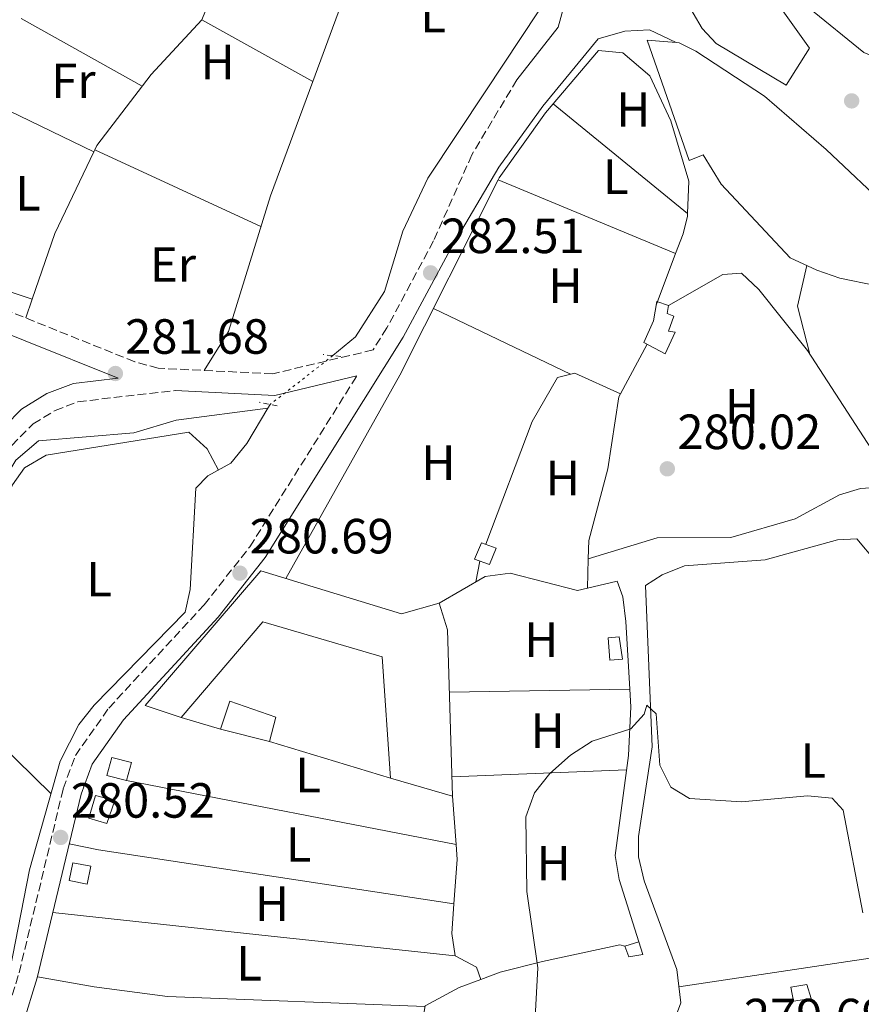
# Model space of a CAD drawing. Units: metres. Extents: x 601330 to 604799, y 4680587 to 4682949.
# Drawn here: x 602762 to 602932, y 4681376 to 4681575 of the extents above; entities that cross this region are included whole.
import ezdxf
from ezdxf.enums import TextEntityAlignment as Align

# ---------------------------------------------------------------- set-up
doc = ezdxf.new("R2010")
doc.units = ezdxf.units.M
doc.header["$MEASUREMENT"] = 0
for name, pattern in [('DGN Style 2', [1.7399219301090239, 1.043953158065414, -0.6959687720436097]), ('DGN Style 3', [2.435890702152634, 1.739921930109024, -0.6959687720436097]), ('DGN Style 5', [1.217945351076317, 0.5219765790327072, -0.6959687720436097]), ('DGN Style 7', [3.4798438602180486, 1.565929737098122, -0.6959687720436097, 0.5219765790327072, -0.6959687720436097])]:
    doc.linetypes.add(name, pattern=pattern)
for name, color, linetype, lineweight in [('Acequia sin especificar', 4, 'Continuous', 0), ('Acequia sin especificar no vista', 4, 'DGN Style 5', 0), ('Camino', 7, 'DGN Style 3', 0), ('Caseta-cabaña', 1, 'Continuous', 0), ('Cota de punto acotado terreno', 7, 'Continuous', 0), ('Curva de nivel intermedia', 30, 'Continuous', 0), ('Edificio', 1, 'Continuous', 13), ('Estanque', 4, 'Continuous', 0), ('Etiqueta de uso rústico', 92, 'Continuous', 0), ('Línea de asfalto', 7, 'Continuous', 13), ('Línea de cambio de uso (parcela vista)', 92, 'Continuous', 0), ('Línea eléctrica', 6, 'DGN Style 7', 0), ('Margen derecho', 7, 'Continuous', 0), ('Pontón-alcantarilla (pasos de agua)', 1, 'DGN Style 2', 0), ('Punto acotado terreno (símbolo)', 7, 'Continuous', 0)]:
    doc.layers.add(name, color=color, linetype=linetype, lineweight=lineweight)
doc.styles.add('Style-Arial', font='arial.ttf')

# ---------------------------------------------------------------- blocks, each defined once
blk = doc.blocks.new('5PATER')
at = {"layer": 'Estanque', "linetype": 'Continuous', "lineweight": 0}
h = blk.add_hatch(color=51, dxfattribs=at)
edge = h.paths.add_edge_path()
edge.add_ellipse((0, 0), major_axis=(-0.1095731443231308, -0.1110710700762829), ratio=0.9994222409660317, start_angle=0, end_angle=360)

msp = doc.modelspace()

# ---------------------------------------------------------------- linework, layer by layer
at = {"layer": 'Acequia sin especificar', "color": 4, "linetype": 'Continuous', "lineweight": 0, "extrusion": (-0.02854486839813708, -0.04778162748866858, 0.998449851801615), "elevation": -240617.5711225686, "flags": 128}
msp.add_lwpolyline([(-1883430.877054545, 4321410.833739343), (-1883430.877054545, 4321409.935407557)], dxfattribs=at)
at = {"layer": 'Acequia sin especificar', "color": 4, "linetype": 'Continuous', "lineweight": 0}
for points in [[(602859.29, 4681610.51, 280.7799999999988), (602860.6600000003, 4681606, 280.7799999999988), (602866.75, 4681588.57, 281.0399999999936), (602867.9100000003, 4681581.180000001, 281.0399999999936), (602866.9100000003, 4681576.890000001, 281.0399999999936), (602856.3300000001, 4681560.9, 280.9100000000035), (602844.5700000003, 4681543.189999999, 280.7799999999988), (602839.4800000006, 4681532.449999999, 280.9100000000035), (602835.7800000003, 4681520.180000001, 280.9100000000035), (602829.9299999997, 4681511.01, 280.9100000000035), (602825.3300000001, 4681507.210000001, 280.6199999999953)], [(602812.1500000004, 4681496.550000001, 279.5800000000018), (602793.5899999999, 4681494.130000001, 279.7100000000065), (602785, 4681491.59, 279.8399999999965), (602765.6299999999, 4681489.92, 279.8399999999965), (602761.0300000003, 4681486.02, 279.8399999999965), (602757.54, 4681480.26, 279.8399999999965), (602751.4199999999, 4681465.550000001, 279.8399999999965), (602729.0099999999, 4681442.24, 279.9799999999959), (602707.2800000003, 4681423.189999999, 280.9100000000035), (602679.3600000005, 4681399.82, 280.9100000000035), (602623.9299999997, 4681365.77, 280.6399999999995), (602617.3099999996, 4681358.17, 280.5099999999948), (602616.3099999996, 4681339.92, 280.5099999999948), (602611.7599999999, 4681325.960000001, 280.5099999999948), (602585.9299999997, 4681309.880000001, 280.6399999999995)], [(602712.0099999999, 4681304.600000001, 280.9400000000023), (602714.9600000001, 4681309.350000001, 280.9600000000065), (602731.2100000001, 4681328.99, 280.2400000000052), (602751.9900000002, 4681360.300000001, 279.7700000000041), (602756.2400000002, 4681369.369999999, 279.7700000000041), (602758.6600000003, 4681376.680000001, 279.7700000000041), (602763.8099999996, 4681403.01, 279.7700000000041), (602770.0700000003, 4681425, 279.7700000000041), (602773.8300000001, 4681432.460000001, 279.7700000000041), (602776.9100000003, 4681436.390000001, 279.7700000000041), (602795.4100000003, 4681455.210000001, 279.7700000000041), (602796.3899999997, 4681459.82, 279.7700000000041), (602797.5599999996, 4681480.359999999, 279.5), (602799.9699999997, 4681482.84, 279.3999999999942), (602804.6699999999, 4681485.4, 279.2400000000052), (602807.8499999996, 4681489.430000001, 279.0800000000018), (602812.1500000004, 4681496.550000001, 279.5800000000018)], [(602888.6799999997, 4681460.59, 279.8699999999953), (602890.0499999998, 4681427.949999999, 279.7400000000052), (602887.2999999998, 4681409.77, 279.8699999999953), (602887.2999999998, 4681405.619999999, 279.8699999999953), (602888.4000000004, 4681400.77, 279.8699999999953), (602895.0599999996, 4681382.789999999, 279.7400000000052), (602895.8600000005, 4681376.02, 279.7400000000052), (602894.4900000002, 4681372.359999999, 279.7400000000052), (602881.2800000003, 4681366.24, 279.4700000000012), (602877.1900000004, 4681363.310000001, 279.5800000000018), (602876.0700000003, 4681361.66, 279.6100000000006), (602874.6100000005, 4681356.850000001, 279.6199999999953), (602873.9000000004, 4681351.029999999, 279.5399999999936)]]:
    msp.add_polyline3d(points, dxfattribs=at)
at = {"layer": 'Acequia sin especificar no vista', "color": 4, "linetype": 'DGN Style 5', "lineweight": 0, "extrusion": (-0.04841520846438235, -0.03764358583022399, 0.9981176924767905), "elevation": -205134.5407071448, "flags": 128}
msp.add_lwpolyline([(-3325806.15874711, 3343178.342411282), (-3325806.15874711, 3343162.199592446)], dxfattribs=at)
at = {"layer": 'Camino', "color": 7, "linetype": 'DGN Style 3', "lineweight": 0}
for points in [[(602862.6199999995, 4681563.13, 282.5899999999965), (602853.5, 4681547.91, 283.3699999999955), (602845.7300000006, 4681530.469999999, 282.8500000000059), (602836.269999999, 4681512.84, 282.8999999999942), (602833.4699999985, 4681508.370000003, 281.570000000007), (602813.1499999983, 4681503.530000002, 281.9999999999999), (602789.9299999992, 4681504.660000003, 281.6199999999955), (602785.1599999993, 4681505.970000001, 281.570000000007), (602745.5199999984, 4681521.890000001, 280.3999999999942), (602730.1299999993, 4681526.850000002, 280.3600000000007), (602686.2300000002, 4681538.600000003, 281.0500000000029), (602636.0399999992, 4681548.760000002, 280.4100000000036), (602616.6099999989, 4681554.940000002, 280.4499999999971), (602605.2600000009, 4681559.810000001, 280.550000000003), (602593.3000000003, 4681567.32, 280.7400000000052), (602585.0100000022, 4681576.86, 280.9700000000013)], [(602697.1999999983, 4681303.859999999, 281.4900000000052), (602707.9999999986, 4681302.050000002, 281.2299999999959), (602713.6600000004, 4681302.440000002, 281.2299999999959), (602716.3400000003, 4681307.190000001, 281.1199999999953), (602729.3500000013, 4681322.36, 281.3899999999995), (602744.6099999987, 4681344.489999998, 281.3899999999995), (602751.5599999978, 4681354.660000001, 281.0599999999978), (602756.0300000005, 4681363.620000003, 280.75), (602761.719999999, 4681382.100000002, 280.3600000000007), (602770.6599999998, 4681419.399999999, 280.9900000000054), (602773.1200000006, 4681426.149999999, 280.9900000000054), (602779.9099999989, 4681435.780000002, 280.9900000000054), (602799.2099999997, 4681456.670000004, 280.9999999999999), (602808.4799999989, 4681468.460000001, 281.2599999999948), (602830.1700000014, 4681503.100000001, 281.6600000000035)], [(602572.6799999987, 4681378.820000002, 280.820000000007), (602590.6600000006, 4681374.800000003, 280.9900000000054), (602619.2699999987, 4681371.980000001, 281.3200000000071), (602627.5799999969, 4681372.560000001, 281.3899999999995), (602632.2899999986, 4681374.500000001, 281.3800000000047), (602652.4699999979, 4681385.84, 281.4700000000012), (602680.8299999977, 4681403.760000002, 281.929999999993), (602729.5399999992, 4681446.149999999, 282.7100000000065), (602748.489999999, 4681467.810000001, 281.9199999999983), (602751.739999999, 4681472.370000003, 281.7799999999989), (602755.2300000002, 4681481.730000001, 281.8899999999995), (602758.5300000017, 4681487.280000002, 282.0299999999988), (602764.5699999989, 4681493.390000002, 282.1799999999931), (602768.999999999, 4681496.09, 282.1799999999931), (602773.6499999982, 4681497.870000001, 282.1799999999931), (602793.3400000001, 4681500.13, 282.1799999999931)]]:
    msp.add_polyline3d(points, dxfattribs=at)
at = {"layer": 'Caseta-cabaña', "color": 1, "linetype": 'Continuous', "lineweight": 0, "extrusion": (-0.002143481050563363, 0.03072322851140932, 0.9995256318468385), "elevation": 142818.731434212, "flags": 128}
msp.add_lwpolyline([(-927242.5734350937, -4625929.851335565), (-927239.9871636473, -4625929.851335565), (-927239.9832197442, -4625934.39477968), (-927242.248875194, -4625934.397098523), (-927242.5734350937, -4625929.851335565)], close=True, dxfattribs=at)
msp.add_lwpolyline([(-927239.9871636473, -4625929.851335565), (-927239.9832197442, -4625934.39477968), (-927242.248875194, -4625934.397098523), (-927242.5734350937, -4625929.851335565), (-927239.9871636473, -4625929.851335565)], dxfattribs=at)
at = {"layer": 'Caseta-cabaña', "color": 1, "linetype": 'Continuous', "lineweight": 0, "elevation": 282.8999999999942, "flags": 128}
msp.add_lwpolyline([(602781.1500000004, 4681417.050000001), (602779.5199999996, 4681412.390000001), (602775.8799999999, 4681413.439999999), (602777.1799999997, 4681418.07), (602781.1500000004, 4681417.050000001)], close=True, dxfattribs=at)
msp.add_lwpolyline([(602779.5199999996, 4681412.390000001), (602775.8799999999, 4681413.439999999), (602777.1799999997, 4681418.07), (602781.1500000004, 4681417.050000001), (602779.5199999996, 4681412.390000001)], dxfattribs=at)
at = {"layer": 'Caseta-cabaña', "color": 1, "linetype": 'Continuous', "lineweight": 0}
for points in [[(602894.6799999997, 4681511.960000001, 284.5), (602892.7100000001, 4681507.600000001, 283.9700000000012), (602888.3300000001, 4681509.9, 283.9700000000012), (602890.2999999998, 4681514.25, 283.9700000000012), (602891, 4681518.199999999, 283.6999999999971), (602893.3300000001, 4681517.390000001, 283.6999999999971), (602893.1200000001, 4681515.75, 283.6999999999971), (602894.4600000001, 4681515.189999999, 283.3000000000029), (602893.3700000001, 4681512.189999999, 284.7599999999948)], [(602858.4400000004, 4681468.210000001, 283.9700000000012), (602857.0499999998, 4681464.859999999, 284.1000000000058), (602854.0499999998, 4681465.949999999, 284.1000000000058), (602855.4400000004, 4681469.300000001, 284.1000000000058)], [(602784.5099999999, 4681424.75, 283.1699999999983), (602783.4600000001, 4681421.109999999, 283.429999999993), (602779.4900000002, 4681422.130000001, 283.0399999999936), (602780.54, 4681425.77, 283.1699999999983)], [(602776.2300000006, 4681403.720000001, 282.2400000000052), (602775.5099999999, 4681400.100000001, 281.8399999999965), (602771.8799999999, 4681400.82, 282.3699999999953), (602772.6100000005, 4681404.439999999, 282.3699999999953)], [(602888.1900000004, 4681385.850000001, 282.5399999999936), (602885.2999999998, 4681385.33, 282.6699999999983), (602884.5, 4681387.539999999, 282.6699999999983), (602887.3600000005, 4681388.390000001, 282.6699999999983)], [(602922.25, 4681376.92, 282.0099999999948), (602918.7100000001, 4681376.350000001, 282.1399999999995), (602918.1900000004, 4681379.24, 282.0099999999948), (602921.4000000004, 4681379.779999999, 282.0099999999948)]]:
    msp.add_polyline3d(points, close=True, dxfattribs=at)
for points in [[(602892.7100000001, 4681507.600000001, 283.9700000000012), (602888.3300000001, 4681509.9, 283.9700000000012), (602890.2999999998, 4681514.25, 283.9700000000012), (602891, 4681518.199999999, 283.6999999999971), (602893.3300000001, 4681517.390000001, 283.6999999999971), (602893.1200000001, 4681515.75, 283.6999999999971), (602894.4600000001, 4681515.189999999, 283.3000000000029), (602893.3700000001, 4681512.189999999, 284.7599999999948), (602894.6799999997, 4681511.960000001, 284.5), (602892.7100000001, 4681507.600000001, 283.9700000000012)], [(602857.0499999998, 4681464.859999999, 284.1000000000058), (602854.0499999998, 4681465.949999999, 284.1000000000058), (602855.4400000004, 4681469.300000001, 284.1000000000058), (602858.4400000004, 4681468.210000001, 283.9700000000012), (602857.0499999998, 4681464.859999999, 284.1000000000058)], [(602783.4600000001, 4681421.109999999, 283.429999999993), (602779.4900000002, 4681422.130000001, 283.0399999999936), (602780.54, 4681425.77, 283.1699999999983), (602784.5099999999, 4681424.75, 283.1699999999983), (602783.4600000001, 4681421.109999999, 283.429999999993)], [(602775.5099999999, 4681400.100000001, 281.8399999999965), (602771.8799999999, 4681400.82, 282.3699999999953), (602772.6100000005, 4681404.439999999, 282.3699999999953), (602776.2300000006, 4681403.720000001, 282.2400000000052), (602775.5099999999, 4681400.100000001, 281.8399999999965)], [(602885.2999999998, 4681385.33, 282.6699999999983), (602884.5, 4681387.539999999, 282.6699999999983), (602887.3600000005, 4681388.390000001, 282.6699999999983), (602888.1900000004, 4681385.850000001, 282.5399999999936), (602885.2999999998, 4681385.33, 282.6699999999983)], [(602918.7100000001, 4681376.350000001, 282.1399999999995), (602918.1900000004, 4681379.24, 282.0099999999948), (602921.4000000004, 4681379.779999999, 282.0099999999948), (602922.25, 4681376.92, 282.0099999999948), (602918.7100000001, 4681376.350000001, 282.1399999999995)]]:
    msp.add_polyline3d(points, dxfattribs=at)
at = {"layer": 'Curva de nivel intermedia', "color": 30, "linetype": 'Continuous', "lineweight": 0, "elevation": 279.9999999999999, "flags": 128}
msp.add_lwpolyline([(602932.7599999995, 4681394.269999999), (602928.800000001, 4681415.069999999), (602926.5099999999, 4681417.53), (602921.5099999999, 4681418.009999998), (602908.1500000001, 4681416.739999998), (602897.5900000011, 4681417.420000001), (602893.8300000017, 4681419.720000001), (602891.620000001, 4681424.220000001), (602890.8400000009, 4681434.600000001), (602888.9700000001, 4681436.380000002), (602888.4500000015, 4681434.550000001), (602885.7100000011, 4681431.58), (602877.8900000004, 4681429.039999999), (602873.5200000005, 4681426.24), (602869.2900000016, 4681422.539999999), (602866.2200000006, 4681418.59), (602864.4400000012, 4681413.739999999), (602864.6300000012, 4681398.630000002), (602866.8500000007, 4681383.15), (602866.3099999998, 4681373.109999998)], dxfattribs=at)
at = {"layer": 'Edificio', "color": 1, "linetype": 'Continuous', "lineweight": 13}
for points in [[(602904, 4681589.07, 298.5299999999988), (602909.04, 4681581.949999999, 298.929999999993), (602911.8399999999, 4681583.77, 298.5299999999988), (602921.9199999999, 4681569.529999999, 294.9499999999971), (602917.2400000002, 4681562.060000001, 295.8800000000047), (602903.0199999996, 4681570.49, 295.8800000000047), (602900.2100000001, 4681573.539999999, 295.8800000000047), (602894.6900000004, 4681582.9, 296.1399999999995)], [(602925.2999999998, 4681548.99, 296.0099999999948), (602938.5, 4681536.59, 296.0099999999948), (602949.9000000004, 4681512.710000001, 291.2299999999959), (602948.9699999997, 4681511.99, 291.2299999999959), (602956.2800000003, 4681495.619999999, 288.179999999993), (602952.2800000003, 4681492.42, 288.3099999999977), (602944.2400000002, 4681510.039999999, 291.1000000000058), (602935.3300000001, 4681521.439999999, 294.4199999999983), (602928.0800000001, 4681522.880000001, 293.75), (602923.4299999997, 4681524.5, 287.6499999999942), (602918.0499999998, 4681527.050000001, 287.6499999999942), (602904.0300000003, 4681541.99, 296.6699999999983), (602900.3700000001, 4681547.9, 289.7700000000041), (602897.5300000003, 4681546.730000001, 289.6399999999995), (602889.0099999999, 4681571.140000001, 289.1100000000006), (602894.9000000004, 4681570.67, 288.9900000000052), (602895.54, 4681570.619999999, 288.9799999999959), (602898.9100000003, 4681568.91, 292.1600000000035), (602912.8499999996, 4681559.810000001, 294.5500000000029)], [(602810.7000000002, 4681463.59, 283.570000000007), (602839.2300000006, 4681454.859999999, 283.429999999993), (602846.8799999999, 4681457.01, 283.1699999999983), (602848.5499999998, 4681451.609999999, 284.1000000000058), (602849.5999999996, 4681417.91, 284.6300000000047), (602837, 4681421.58, 282.1100000000006), (602835.2999999998, 4681446.140000001, 283.3000000000029), (602811.0999999996, 4681453.230000001, 283.9700000000012), (602794.5899999999, 4681433.890000001, 284.3600000000006), (602787.2800000003, 4681436.310000001, 284.1000000000058)], [(602813.7400000002, 4681433.930000001, 282.8999999999942), (602812.4600000001, 4681428.970000001, 282.8999999999942), (602802.54, 4681431.529999999, 282.6399999999995), (602804.4199999999, 4681437.180000001, 282.3699999999953)]]:
    msp.add_polyline3d(points, close=True, dxfattribs=at)
at = {"layer": 'Edificio', "color": 51, "linetype": 'Continuous', "lineweight": 13}
for points in [[(602904, 4681589.07, 298.5299999999988), (602909.04, 4681581.949999999, 298.929999999993), (602911.8399999999, 4681583.77, 298.5299999999988), (602921.9199999999, 4681569.529999999, 294.9499999999971), (602917.2400000002, 4681562.060000001, 295.8800000000047), (602903.0199999996, 4681570.49, 295.8800000000047), (602900.2100000001, 4681573.539999999, 295.8800000000047), (602894.6900000004, 4681582.9, 296.1399999999995), (602904, 4681589.07, 298.5299999999988)], [(602952.2800000003, 4681492.42, 288.3099999999977), (602944.2400000002, 4681510.039999999, 291.1000000000058), (602935.3300000001, 4681521.439999999, 294.4199999999983), (602928.0800000001, 4681522.880000001, 293.75), (602923.4299999997, 4681524.5, 287.6499999999942), (602918.0499999998, 4681527.050000001, 287.6499999999942), (602904.0300000003, 4681541.99, 296.6699999999983), (602900.3700000001, 4681547.9, 289.7700000000041), (602897.5300000003, 4681546.730000001, 289.6399999999995), (602889.0099999999, 4681571.140000001, 289.1100000000006), (602894.9000000004, 4681570.67, 288.9900000000052), (602895.54, 4681570.619999999, 288.9799999999959), (602898.9100000003, 4681568.91, 292.1600000000035), (602912.8499999996, 4681559.810000001, 294.5500000000029), (602925.2999999998, 4681548.99, 296.0099999999948), (602938.5, 4681536.59, 296.0099999999948), (602949.9000000004, 4681512.710000001, 291.2299999999959), (602948.9699999997, 4681511.99, 291.2299999999959), (602956.2800000003, 4681495.619999999, 288.179999999993), (602952.2800000003, 4681492.42, 288.3099999999977)], [(602839.2300000006, 4681454.859999999, 283.429999999993), (602846.8799999999, 4681457.01, 283.1699999999983), (602848.5499999998, 4681451.609999999, 284.1000000000058), (602849.5999999996, 4681417.91, 284.6300000000047), (602837, 4681421.58, 282.1100000000006), (602835.2999999998, 4681446.140000001, 283.3000000000029), (602811.0999999996, 4681453.230000001, 283.9700000000012), (602794.5899999999, 4681433.890000001, 284.3600000000006), (602787.2800000003, 4681436.310000001, 284.1000000000058), (602810.7000000002, 4681463.59, 283.570000000007), (602839.2300000006, 4681454.859999999, 283.429999999993)], [(602812.4600000001, 4681428.970000001, 282.8999999999942), (602802.54, 4681431.529999999, 282.6399999999995), (602804.4199999999, 4681437.180000001, 282.3699999999953), (602813.7400000002, 4681433.930000001, 282.8999999999942), (602812.4600000001, 4681428.970000001, 282.8999999999942)]]:
    msp.add_polyline3d(points, dxfattribs=at)
at = {"layer": 'Línea de asfalto', "color": 7, "linetype": 'Continuous', "lineweight": 13, "extrusion": (-0.06193345883004171, -0.03853316990189866, 0.9973361727595461), "elevation": -217450.9975216354, "flags": 128}
msp.add_lwpolyline([(-3656537.861528615, 2977092.119495189), (-3656534.608565821, 2977088.555027056), (-3656529.97695943, 2977075.805198732)], dxfattribs=at)
at = {"layer": 'Línea de asfalto', "color": 7, "linetype": 'Continuous', "lineweight": 13}
for points in [[(602913.4600000009, 4681588.420000004, 289.1000000000058), (602921.8299999973, 4681577.680000001, 287.179999999993), (602932.9299999994, 4681568.640000002, 286.9900000000051), (602937.659999999, 4681566.670000004, 286.9499999999971), (602938.9499999988, 4681567.470000001, 286.9700000000011), (602940.9200000024, 4681571.830000004, 287.5000000000001), (602947.3999999977, 4681590.760000004, 287.929999999993), (602952.5100000018, 4681601.199999999, 287.7700000000041)], [(602894.8999999978, 4681570.670000004, 283.7799999999988), (602889.5300000011, 4681573.219999999, 283.9100000000036), (602884.5399999977, 4681572.960000002, 283.9299999999931), (602879.1299999986, 4681571.410000001, 283.7299999999959), (602867.879999999, 4681557.75, 283.1199999999953)]]:
    msp.add_polyline3d(points, dxfattribs=at)
at = {"layer": 'Línea de cambio de uso (parcela vista)', "color": 92, "linetype": 'Continuous', "lineweight": 0, "extrusion": (-0.7982879625385149, 0.2920767954185858, 0.5267138449330115), "elevation": 886299.566260918, "flags": 128}
msp.add_lwpolyline([(-4603657.569839912, -548847.7605903964), (-4603673.728295439, -548847.621067987), (-4603714.734980261, -548847.621067987)], dxfattribs=at)
at = {"layer": 'Línea de cambio de uso (parcela vista)', "color": 92, "linetype": 'Continuous', "lineweight": 0, "extrusion": (-0.00727384729772699, -0.01778939365356243, 0.9998152972519115), "elevation": -87385.93392212705, "flags": 128}
msp.add_lwpolyline([(-1213881.822217139, 4560663.385649409), (-1213881.822217139, 4560632.447574743)], dxfattribs=at)
at = {"layer": 'Línea de cambio de uso (parcela vista)', "color": 92, "linetype": 'Continuous', "lineweight": 0, "extrusion": (-0.007223526360734775, 0.004038732586570858, 0.999965754066613), "elevation": 14834.37126155525, "flags": 128}
msp.add_lwpolyline([(602772.9832234773, 4681540.109242241), (602748.461883739, 4681553.818854053)], dxfattribs=at)
at = {"layer": 'Línea de cambio de uso (parcela vista)', "color": 92, "linetype": 'Continuous', "lineweight": 0, "extrusion": (-0.004753760694935454, 0.002639807206678539, 0.9999852164793073), "elevation": 9773.671059925076, "flags": 128}
msp.add_lwpolyline([(602793.2735839975, 4681565.811358949), (602815.7828951922, 4681553.311915396)], dxfattribs=at)
at = {"layer": 'Línea de cambio de uso (parcela vista)', "color": 92, "linetype": 'Continuous', "lineweight": 0, "extrusion": (0.03208550195023178, -0.02008902149950037, 0.999283219002398), "elevation": -74424.15190353898, "flags": 128}
msp.add_lwpolyline([(4287818.950318774, 1972034.047475889), (4287828.259223115, 1972034.047475889), (4287856.096269297, 1972041.488940187), (4287880.298322706, 1972046.500051177)], dxfattribs=at)
at = {"layer": 'Línea de cambio de uso (parcela vista)', "color": 92, "linetype": 'Continuous', "lineweight": 0, "extrusion": (0.004894132459847514, -0.002366375980025535, 0.9999852237569247), "elevation": -7847.578300484486, "flags": 128}
msp.add_lwpolyline([(602768.2662091223, 4681543.047898442), (602746.7369307217, 4681553.457427586)], dxfattribs=at)
at = {"layer": 'Línea de cambio de uso (parcela vista)', "color": 92, "linetype": 'Continuous', "lineweight": 0, "extrusion": (-0.001983316842324633, 0.001615473166050441, 0.9999967283450245), "elevation": 6648.968693396307, "flags": 128}
msp.add_lwpolyline([(602896.6126530672, 4681531.4175951), (602869.3330282212, 4681553.637624092)], dxfattribs=at)
at = {"layer": 'Línea de cambio de uso (parcela vista)', "color": 92, "linetype": 'Continuous', "lineweight": 0, "extrusion": (-0.0664923658119777, 0.03907611999464417, 0.9970214752626397), "elevation": 143136.3757183977, "flags": 128}
msp.add_lwpolyline([(-4341573.901127033, -1846749.716523599), (-4341555.655994142, -1846748.151520157), (-4341541.869764212, -1846745.333995321)], dxfattribs=at)
at = {"layer": 'Línea de cambio de uso (parcela vista)', "color": 92, "linetype": 'Continuous', "lineweight": 0, "extrusion": (0.002812904263361226, 0.005900070135653546, 0.9999786381428354), "elevation": 29597.53145925648, "flags": 128}
msp.add_lwpolyline([(602773.8891175393, 4681455.794472982), (602773.6850096269, 4681455.366365531)], dxfattribs=at)
at = {"layer": 'Línea de cambio de uso (parcela vista)', "color": 92, "linetype": 'Continuous', "lineweight": 0, "flags": 128}
for points, elevation in [([(602777.0630000001, 4681548.9386), (602777.0599999996, 4681548.939999999)], 280.7799999999988), ([(602858.8430000005, 4681542.8388), (602858.8399999999, 4681542.84)], 281.1499999999942), ([(602894.8099999996, 4681527.880000001), (602894.8074000003, 4681527.881100001)], 281.5899999999965), ([(602877.0800000001, 4681466.039999999), (602877.0840999996, 4681466.041200001)], 280.6399999999995), ([(602854.29, 4681461.369999999), (602855.0899999999, 4681465.57)], 280.7299999999959), ([(602794.5899999999, 4681433.890000001), (602802.54, 4681431.529999999)], 279.6300000000047), ([(602884.8799999999, 4681423.289999999), (602849.4800000006, 4681421.84)], 280.5), ([(602849.8776000004, 4681396.080399999), (602849.8799999999, 4681396.08)], 280.5299999999988)]:
    msp.add_lwpolyline(points, dxfattribs=dict(at, elevation=elevation))
at = {"layer": 'Línea de cambio de uso (parcela vista)', "color": 92, "linetype": 'Continuous', "lineweight": 0, "extrusion": (-0.006605228637892834, 0.003056411764105824, 0.9999735143001386), "elevation": 10608.03349472683, "flags": 128}
msp.add_lwpolyline([(602799.4361135584, 4681522.804113173), (602765.7680645824, 4681538.382785939)], dxfattribs=at)
at = {"layer": 'Línea de cambio de uso (parcela vista)', "color": 92, "linetype": 'Continuous', "lineweight": 0, "extrusion": (0.02008926089984264, -0.02411454891427321, 0.9995073337035398), "elevation": -100501.28921305, "flags": 128}
msp.add_lwpolyline([(3459607.913490585, 3209437.066103713), (3459652.052925931, 3209453.952537537), (3459692.707335105, 3209471.619570661)], dxfattribs=at)
at = {"layer": 'Línea de cambio de uso (parcela vista)', "color": 92, "linetype": 'Continuous', "lineweight": 0, "extrusion": (-0.01042949539140315, 0.004337657884142305, 0.9999362031399609), "elevation": 14300.54974344842, "flags": 128}
msp.add_lwpolyline([(602864.9530078562, 4681509.892364999), (602828.9859749277, 4681524.850205718)], dxfattribs=at)
at = {"layer": 'Línea de cambio de uso (parcela vista)', "color": 92, "linetype": 'Continuous', "lineweight": 0, "extrusion": (-0.0059127400146097, -0.01568447382403265, 0.9998595085242642), "elevation": -76710.51372056387, "flags": 128}
msp.add_lwpolyline([(-1087257.833035148, 4592621.41169796), (-1087257.833035148, 4592610.219687606)], dxfattribs=at)
at = {"layer": 'Línea de cambio de uso (parcela vista)', "color": 92, "linetype": 'Continuous', "lineweight": 0, "extrusion": (0.06379448400352054, 0.002025785843939438, 0.9979610012432547), "elevation": 48227.56465979487, "flags": 128}
msp.add_lwpolyline([(4660012.876685086, -749654.3539692243), (4660022.711115139, -749652.1605277461), (4660030.835732945, -749654.3539692243)], dxfattribs=at)
at = {"layer": 'Línea de cambio de uso (parcela vista)', "color": 92, "linetype": 'Continuous', "lineweight": 0, "extrusion": (0.005007414992007463, 0.01460511882777786, 0.9998808010453668), "elevation": 71673.25193025572, "flags": 128}
msp.add_lwpolyline([(602755.4318022295, 4680971.159064502), (602754.1146047448, 4680967.317654775)], dxfattribs=at)
at = {"layer": 'Línea de cambio de uso (parcela vista)', "color": 92, "linetype": 'Continuous', "lineweight": 0, "extrusion": (-0.02920395485322493, 0.009420629728374562, 0.9995290794951649), "elevation": 26780.26756217793, "flags": 128}
msp.add_lwpolyline([(-4640492.041688286, -863167.7589887774), (-4640492.041688286, -863167.7622476118)], dxfattribs=at)
at = {"layer": 'Línea de cambio de uso (parcela vista)', "color": 92, "linetype": 'Continuous', "lineweight": 0, "extrusion": (-0.01376068543587567, 0.006602749639799221, 0.9998835168326003), "elevation": 22896.07014023896, "flags": 128}
msp.add_lwpolyline([(602820.2662285476, 4681454.321143448), (602792.5023893904, 4681467.64143381)], dxfattribs=at)
at = {"layer": 'Línea de cambio de uso (parcela vista)', "color": 92, "linetype": 'Continuous', "lineweight": 0, "extrusion": (-0.02116785887775295, -0.03930054294038147, 0.9990031977301789), "elevation": -196466.6169273928, "flags": 128}
msp.add_lwpolyline([(-1689200.534460788, 4403181.710539481), (-1689200.534460788, 4403170.249624727)], dxfattribs=at)
at = {"layer": 'Línea de cambio de uso (parcela vista)', "color": 92, "linetype": 'Continuous', "lineweight": 0, "extrusion": (0.0003992165233931419, 0.01547067729572142, 0.999880242214126), "elevation": 72946.73277930584, "flags": 128}
msp.add_lwpolyline([(602876.9239985441, 4680897.706731691), (602876.7699616653, 4680891.738117377)], dxfattribs=at)
at = {"layer": 'Línea de cambio de uso (parcela vista)', "color": 92, "linetype": 'Continuous', "lineweight": 0, "extrusion": (0.000917017535397549, 0.03026134779235776, 0.999541599888984), "elevation": 142500.741384139, "flags": 128}
msp.add_lwpolyline([(-460801.8955146167, -4695410.97683187), (-460801.8955146167, -4695410.973528842)], dxfattribs=at)
at = {"layer": 'Línea de cambio de uso (parcela vista)', "color": 92, "linetype": 'Continuous', "lineweight": 0, "extrusion": (-0.1310579625817346, -0.1525554074475367, 0.9795665664478554), "elevation": -792899.2074710263, "flags": 128}
msp.add_lwpolyline([(-2593382.285387172, 3863248.229147223), (-2593402.254234052, 3863249.571627871), (-2593421.32492474, 3863248.875526795)], dxfattribs=at)
at = {"layer": 'Línea de cambio de uso (parcela vista)', "color": 92, "linetype": 'Continuous', "lineweight": 0, "extrusion": (0.01803533179348737, 0.0002810316877060929, 0.9998373106802374), "elevation": 12469.05766794321, "flags": 128}
msp.add_lwpolyline([(4671478.164926696, -675636.0221425991), (4671478.164926696, -675599.4317490519)], dxfattribs=at)
at = {"layer": 'Línea de cambio de uso (parcela vista)', "color": 92, "linetype": 'Continuous', "lineweight": 0, "extrusion": (0.0100870786729689, -0.003037632901423635, 0.999944510275546), "elevation": -7859.30152408094, "flags": 128}
msp.add_lwpolyline([(602803.5025384651, 4681419.304604969), (602778.9610634467, 4681426.694639064)], dxfattribs=at)
at = {"layer": 'Línea de cambio de uso (parcela vista)', "color": 92, "linetype": 'Continuous', "lineweight": 0, "extrusion": (-0.007785552449522992, 0.00151074449483538, 0.9999685509175411), "elevation": 2659.310124119999, "flags": 128}
msp.add_lwpolyline([(602834.2124530711, 4681409.464769857), (602767.3699746599, 4681422.434784657)], dxfattribs=at)
at = {"layer": 'Línea de cambio de uso (parcela vista)', "color": 92, "linetype": 'Continuous', "lineweight": 0, "extrusion": (-0.001999900750067318, 0.02790094289685398, 0.9996086923303822), "elevation": 129690.3747911581, "flags": 128}
msp.add_lwpolyline([(-936005.6843668129, -4624509.10929877), (-936005.6843668129, -4624518.908199264)], dxfattribs=at)
at = {"layer": 'Línea de cambio de uso (parcela vista)', "color": 92, "linetype": 'Continuous', "lineweight": 0, "extrusion": (-0.1495436174517382, -0.9644427874816922, 0.2179146992609529), "elevation": -4605029.904952902, "flags": 128}
msp.add_lwpolyline([(-121659.4732900377, 1028501.66493145), (-121653.4263806749, 1028500.302181599), (-121580.5335833924, 1028501.367790505)], dxfattribs=at)
at = {"layer": 'Línea de cambio de uso (parcela vista)', "color": 92, "linetype": 'Continuous', "lineweight": 0, "extrusion": (-0.1791278783604029, 0.01475383593790664, 0.9837151658479288), "elevation": -38642.71016569088, "flags": 128}
msp.add_lwpolyline([(-4715083.259266824, 213058.4763288594), (-4715092.281227385, 213058.3761811136), (-4715095.312865952, 213057.8982538156)], dxfattribs=at)
at = {"layer": 'Línea de cambio de uso (parcela vista)', "color": 92, "linetype": 'Continuous', "lineweight": 0, "extrusion": (-0.1062772800059179, -0.9934631062833903, 0.04166768782042949), "elevation": -4714841.443797251, "flags": 128}
msp.add_lwpolyline([(101472.5233061861, 196907.9610895193), (101432.5311188769, 196906.9001681353), (101390.5173036634, 196908.1312372884)], dxfattribs=at)
at = {"layer": 'Línea de cambio de uso (parcela vista)', "color": 92, "linetype": 'Continuous', "lineweight": 0, "extrusion": (-0.02127754485769389, -0.003192734192118213, 0.9997685094726715), "elevation": -27494.85997510874, "flags": 128}
msp.add_lwpolyline([(-4540086.925793374, 1290649.227349892), (-4540086.925793374, 1290600.425888848)], dxfattribs=at)
at = {"layer": 'Línea de cambio de uso (parcela vista)', "color": 92, "linetype": 'Continuous', "lineweight": 0, "extrusion": (-0.01249024965412007, 0.03747074077311487, 0.9992196641627366), "elevation": 168165.3124257748, "flags": 128}
msp.add_lwpolyline([(-2052301.609383026, -4247180.105638555), (-2052301.609383026, -4247180.110702151)], dxfattribs=at)
at = {"layer": 'Línea de cambio de uso (parcela vista)', "color": 92, "linetype": 'Continuous', "lineweight": 0}
for points in [[(602798.75, 4681575.300000001, 281.1699999999983), (602788.4800000006, 4681564.189999999, 280.8999999999942), (602777.4699999997, 4681549.789999999, 280.5099999999948), (602777.0630000001, 4681548.9386, 280.5161999999983)], [(602858.8430000005, 4681542.8388, 281.1545000000042), (602859.04, 4681543.230000001, 281.1600000000035), (602868.4000000004, 4681556.449999999, 281.6900000000023), (602879.1399999997, 4681569.029999999, 281.929999999993), (602884.1299999999, 4681568.57, 281.929999999993), (602889.5599999996, 4681563.91, 281.929999999993), (602893.8399999999, 4681554.82, 281.929999999993), (602897.4699999997, 4681542.600000001, 281.929999999993), (602897.2395000001, 4681536.050000001, 281.8098999999929)], [(602897.2395000001, 4681536.050000001, 281.8098999999929), (602897.2199999997, 4681535.51, 281.8000000000029), (602896.3300000001, 4681531.92, 281.6600000000035), (602894.8074000003, 4681527.881100001, 281.5875999999989)], [(602764.3969000002, 4681518.681, 280.649900000004), (602744.7400000002, 4681525.109999999, 280.2700000000041), (602741.7100000001, 4681527.49, 280.25), (602739.4299999997, 4681533.960000001, 280.3899999999995)], [(602893.3300000001, 4681517.390000001, 280.7400000000052), (602904.4000000004, 4681523.65, 280.8899999999995), (602908.1399999997, 4681523.939999999, 280.8800000000047), (602911.6799999997, 4681520.609999999, 280.9100000000035), (602921.5099999999, 4681508.220000001, 281.2899999999936), (602939.3876, 4681480.783700001, 282.1298999999999)], [(602856.3300000001, 4681468.970000001, 281), (602865.7000000002, 4681493.84, 281.8500000000058), (602870.8600000005, 4681502.779999999, 281.6600000000035), (602874.3700000001, 4681503.67, 281.1300000000047), (602883.6106000004, 4681499.4497, 280.8899999999995)], [(602883.6106000004, 4681499.4497, 280.8883999999962), (602883.3099999996, 4681498.890000001, 280.8600000000006), (602881.0499999998, 4681484.300000001, 281), (602877.1799999997, 4681469.76, 280.5800000000018), (602877.0840999996, 4681466.041200001, 280.6374999999971)], [(602737.2699999996, 4681446.02, 280.7299999999959), (602748.7100000001, 4681458.17, 280.3600000000006), (602754.9500000002, 4681467.07, 280.1999999999971), (602760.3700000001, 4681481, 280.5399999999936), (602762.8300000001, 4681484.5, 280.6000000000058), (602767.2000000002, 4681487.060000001, 280.6000000000058), (602796.0999999996, 4681491.680000001, 280.6000000000058), (602799.8200000003, 4681488.289999999, 280.8099999999977), (602802.1100000005, 4681484, 279.3300000000018)], [(602877.0840999996, 4681466.041200001, 280.6399999999995), (602891.0800000001, 4681470.25, 280.7700000000041), (602906.0099999999, 4681470.32, 280.7700000000041), (602919.0499999998, 4681474.15, 280.9100000000035), (602928.0099999999, 4681478.970000001, 281.25), (602932.2699999996, 4681480.26, 281.4400000000023), (602939.3876, 4681480.783700001, 282.1346999999951)], [(602888.6799999997, 4681460.59, 279.9799999999959), (602892.0999999996, 4681462.779999999, 279.8500000000058), (602896.6200000001, 4681464.630000001, 279.7899999999936), (602912.9900000002, 4681465.850000001, 280.25), (602927.6500000004, 4681469.850000001, 280.7299999999959), (602931.5300000003, 4681470.060000001, 280.7799999999988), (602935.4199999999, 4681465.460000001, 280.7799999999988), (602940.3200000003, 4681448.25, 281.4700000000012)], [(602846.8799999999, 4681457.01, 280.0099999999948), (602856.1799999997, 4681462.470000001, 280.4900000000052), (602861.2400000002, 4681463.140000001, 280.6499999999942), (602874.9400000004, 4681459.609999999, 280.5399999999936), (602876.9301000005, 4681460.0733, 280.5399999999936)], [(602876.9301000005, 4681460.0733, 280.5399999999936), (602882.9299999997, 4681461.470000001, 280.5399999999936), (602884.1299999999, 4681458.300000001, 280.5399999999936), (602884.7100000001, 4681453.33, 280.5), (602885.5199999996, 4681439.600000001, 280.412599999996)], [(602885.5199999996, 4681439.600000001, 280.412599999996), (602885.7300000006, 4681436.039999999, 280.3899999999995), (602885.2699999996, 4681426.16, 280.5099999999948), (602882.5700000003, 4681405.92, 280.4100000000035), (602883.3399999999, 4681401, 280.4600000000065), (602887.3600000005, 4681388.390000001, 280.1399999999995)], [(602855.2983999997, 4681380.754799999, 280.5397999999986), (602854.4699999997, 4681383.289999999, 280.4100000000035), (602850.0899999999, 4681385.59, 280.4100000000035), (602849.4500000002, 4681390.09, 280.5399999999936), (602849.8776000004, 4681396.080399999, 280.5280000000057)], [(602884.5, 4681387.539999999, 280.4600000000065), (602883.5099999999, 4681387.800000001, 280.4600000000065), (602867.8300000001, 4681384.439999999, 280.4199999999983), (602859.2199999997, 4681382.220000001, 280.3800000000047), (602855.2983999997, 4681380.754799999, 280.5460000000021)], [(602765.4299999997, 4681381.289999999, 280.3600000000006), (602776.9100000003, 4681379.289999999, 279.1000000000058), (602791.7999999998, 4681377.33, 278.820000000007), (602844.04, 4681375.310000001, 280.4600000000065)], [(602855.2983999997, 4681380.754799999, 280.5460000000021), (602850.9500000002, 4681379.130000001, 280.7299999999959), (602844.0599999996, 4681375.41, 280.4600000000065), (602843.4299999997, 4681371.9, 280.4600000000065), (602843.9682, 4681367.1018, 280.4600000000065)]]:
    msp.add_polyline3d(points, dxfattribs=at)
at = {"layer": 'Línea eléctrica', "color": 6, "linetype": 'DGN Style 7', "lineweight": 0, "extrusion": (-0.01193732318419554, -0.03009161207901213, 0.999475860237596), "elevation": -147784.6692614328, "flags": 128}
msp.add_lwpolyline([(-1166022.031030904, 4571353.168762535), (-1165935.603667398, 4571342.975051848), (-1165880.609862796, 4571331.85464019)], dxfattribs=at)
at = {"layer": 'Margen derecho', "color": 7, "linetype": 'Continuous', "lineweight": 0, "extrusion": (0.01085098175136554, 0.0403716376846967, 0.9991258114300158), "elevation": 195822.6599228744, "flags": 128}
msp.add_lwpolyline([(632986.6013368197, -4673420.269662573), (633001.6167565543, -4673412.136559208), (633021.3981019458, -4673407.830798603)], dxfattribs=at)
at = {"layer": 'Margen derecho', "color": 7, "linetype": 'Continuous', "lineweight": 0}
for points in [[(602573.2199999974, 4681382.580000003, 280.820000000007), (602591.260000002, 4681378.550000001, 280.9900000000054), (602619.3200000002, 4681375.780000002, 281.3200000000071), (602626.6999999986, 4681376.300000002, 281.3899999999995), (602630.6399999991, 4681377.920000004, 281.3800000000047), (602650.5299999999, 4681389.09, 281.4700000000012), (602678.5599999991, 4681406.800000001, 281.929999999993), (602726.8599999992, 4681448.840000001, 282.7100000000065), (602745.5100000016, 4681470.160000003, 281.9199999999983), (602748.3700000005, 4681474.16, 281.7799999999989), (602751.7999999992, 4681483.370000003, 281.8899999999995), (602755.4999999985, 4681489.61, 282.0299999999988), (602762.1999999996, 4681496.380000001, 282.1799999999931), (602767.3200000003, 4681499.510000002, 282.1799999999931), (602772.7399999985, 4681501.580000003, 282.1799999999931), (602781.7999999998, 4681502.620000001, 282.1799999999931), (602744.0299999998, 4681517.789999999, 280.3999999999942), (602728.8999999977, 4681522.670000004, 280.3600000000007), (602685.2300000011, 4681534.36, 281.0500000000029), (602634.9400000017, 4681544.530000003, 280.4100000000036), (602615.0799999977, 4681550.850000001, 280.4499999999971), (602603.229999999, 4681555.940000001, 280.550000000003), (602590.4299999981, 4681563.980000001, 280.7400000000052), (602581.3199999997, 4681574.460000002, 280.9700000000013)], [(602867.879999999, 4681557.75, 282.5899999999965), (602858.9899999974, 4681545.440000002, 283.3699999999955), (602849.1399999993, 4681528.800000002, 282.8500000000059), (602839.5500000003, 4681510.940000002, 282.8999999999942), (602811.5900000003, 4681466.270000001, 281.2599999999948), (602802.1000000021, 4681454.2, 280.9999999999999), (602782.8700000005, 4681433.390000001, 280.9900000000054), (602776.5100000014, 4681424.38, 280.9900000000054), (602774.3000000009, 4681418.300000001, 280.9900000000054), (602765.379999998, 4681381.100000003, 280.3600000000007), (602759.5699999988, 4681362.210000002, 280.75), (602754.8399999992, 4681352.739999998, 281.0599999999978), (602747.729999999, 4681342.350000001, 281.3899999999995), (602738.4499999986, 4681328.880000001, 281.5200000000041)]]:
    msp.add_polyline3d(points, dxfattribs=at)
at = {"layer": 'Pontón-alcantarilla (pasos de agua)', "color": 1, "linetype": 'DGN Style 2', "lineweight": 0, "elevation": 280.5, "flags": 128}
msp.add_lwpolyline([(602826.9500000002, 4681507.029999999), (602823.3499999996, 4681507.430000001)], dxfattribs=at)
at = {"layer": 'Pontón-alcantarilla (pasos de agua)', "color": 1, "linetype": 'DGN Style 2', "lineweight": 0, "extrusion": (-0.07155616010710132, 0.01423216445552249, 0.997335029689441), "elevation": 23772.13349877399, "flags": 128}
msp.add_lwpolyline([(-4709151.938001784, -321126.5406658547), (-4709151.938001784, -321130.2414360453)], dxfattribs=at)

# ---------------------------------------------------------------- block references
at = {"layer": 'Punto acotado terreno (símbolo)', "color": 7, "linetype": 'Continuous', "lineweight": 0, "xscale": 10, "yscale": 10, "zscale": 10}
for p in [(602930.4899999986, 4681558.850000001, 285.8300000000022), (602845.1400000004, 4681523.989999999, 282.5099999999948), (602781.23, 4681503.590000001, 281.679999999993), (602893.1200000008, 4681484.270000001, 280.0200000000041), (602806.4800000007, 4681463.120000001, 280.6900000000028), (602770.1400000012, 4681409.56, 280.5200000000045)]:
    msp.add_blockref('5PATER', p, dxfattribs=at)

# ---------------------------------------------------------------- texts
at = {"layer": 'Cota de punto acotado terreno', "color": 7, "linetype": 'Continuous', "lineweight": 0, "style": 'Style-Arial'}
for s, p in [('282.51', (602847.2199999992, 4681527.989999998, 282.5099999999948)), ('281.68', (602783.2100000004, 4681507.589999998, 281.679999999993)), ('280.02', (602895.1700000005, 4681488.270000001, 280.0200000000041)), ('280.69', (602808.4699999979, 4681467.120000001, 280.6900000000023)), ('280.52', (602772.1900000009, 4681413.56, 280.5200000000041)), ('279.69', (602908.6599999998, 4681369.850000001, 279.6900000000023))]:
    msp.add_text(s, height=7.000000000000002, dxfattribs=at).set_placement(p)
at = {"layer": 'Etiqueta de uso rústico', "color": 92, "linetype": 'Continuous', "lineweight": 0, "style": 'Style-Arial'}
for s, p in [('L', (602845.6414203804, 4681576.250009999, 282.8099999999977)), ('H', (602801.9816459871, 4681566.730009999, 280.9799999999959)), ('Fr', (602772.7336852663, 4681562.92001, 280.8999999999942)), ('H', (602886.2216459889, 4681557.090009999, 281.8500000000058)), ('L', (602882.6814203794, 4681543.470009997, 281.6399999999995)), ('L', (602763.5114203808, 4681540.12001, 280.5299999999988)), ('Er', (602792.9254566082, 4681525.680009997, 281.1000000000058)), ('H', (602872.4716459903, 4681521.400009998, 281.2400000000052)), ('H', (602908.2716459911, 4681496.94001, 280.6900000000023)), ('H', (602846.7216459888, 4681485.510010001, 280.820000000007)), ('H', (602871.9416459883, 4681482.400009998, 281.2400000000052)), ('L', (602777.9414203811, 4681461.900009996, 280.6000000000058)), ('H', (602867.5816459898, 4681449.630009998, 280.6300000000047)), ('H', (602868.8616459904, 4681431.210010001, 280.2599999999948)), ('L', (602922.7314203796, 4681425.150009998, 280.2700000000041)), ('L', (602820.3214203779, 4681422.220009997, 280.4100000000035)), ('L', (602818.3814203779, 4681408.120010001, 280.1000000000058)), ('H', (602870.0816459886, 4681404.350009999, 280.1100000000006)), ('H', (602812.9916459898, 4681396.12001, 279.7100000000065)), ('L', (602808.3614203776, 4681384.050009999, 279.2700000000041))]:
    msp.add_text(s, height=7.000000000000002, dxfattribs=at).set_placement(p, align=Align.MIDDLE_CENTER)

doc.saveas('drawing.dxf')
